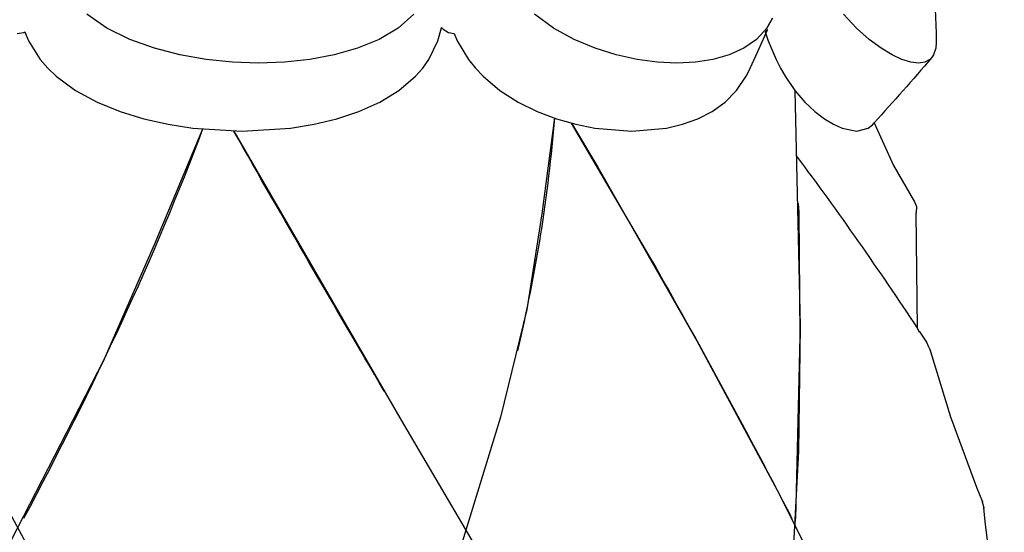
# Model space of a CAD drawing. Units: millimetres. Extents: x 38.3 to 44.8, y -10.4 to 38.7.
# Drawn here: x 41.5 to 44.4, y 26.2 to 27.7 of the extents above; entities that cross this region are included whole.
import ezdxf

# ---------------------------------------------------------------- set-up
doc = ezdxf.new("R2010")
doc.units = ezdxf.units.MM
doc.layers.add('Back vectors$Visible$Curves', color=7, linetype='Continuous', lineweight=30)

msp = doc.modelspace()

# ---------------------------------------------------------------- linework, layer by layer
at = {"layer": 'Back vectors$Visible$Curves', "color": 18, "lineweight": 30, "true_color": 0x000000}
for p, q in [((43.8251, 27.2325), (43.8251, 27.2325)), ((44.1864, 26.7064), (44.1897, 26.697)), ((44.1892, 26.6985), (44.1902, 26.6957)), ((44.3412, 26.2574), (44.3412, 26.2574)), ((44.3419, 26.2537), (44.3419, 26.2537))]:
    msp.add_line(p, q, dxfattribs=at)
at = {"layer": 'Back vectors$Visible$Curves', "color": 18, "lineweight": 30, "true_color": 0x000000, "extrusion": (0, 0, -1)}
for points in [[(-42.6807, 27.6826), (-42.6351, 27.6416), (-42.6351, 27.6416), (-42.579, 27.6087), (-42.579, 27.6087), (-42.5161, 27.5829), (-42.5161, 27.5829), (-42.4481, 27.5636), (-42.4481, 27.5636), (-42.3766, 27.5502), (-42.3766, 27.5502), (-42.3027, 27.5423), (-42.3027, 27.5423), (-42.2271, 27.5397), (-42.2271, 27.5397), (-42.1505, 27.5423), (-42.1505, 27.5423), (-42.0736, 27.5502), (-42.0736, 27.5502), (-41.9972, 27.5636), (-41.9972, 27.5636), (-41.9224, 27.5829), (-41.9224, 27.5829), (-41.8506, 27.6087), (-41.8506, 27.6087), (-41.7836, 27.6416), (-41.7836, 27.6416), (-41.7252, 27.6826)], [(-44.2037, 27.6972), (-44.2068, 27.6267), (-44.2068, 27.6267), (-44.2066, 27.5999), (-44.2066, 27.5999), (-44.205, 27.5829), (-44.205, 27.5829), (-44.1986, 27.5636), (-44.1986, 27.5636), (-44.193, 27.5552), (-44.193, 27.5552), (-44.1879, 27.5502), (-44.1879, 27.5502), (-44.1731, 27.5423), (-44.1731, 27.5423), (-44.1545, 27.5397), (-44.1545, 27.5397), (-44.1322, 27.5423), (-44.1322, 27.5423), (-44.1065, 27.5502), (-44.1065, 27.5502), (-44.0776, 27.5636), (-44.0776, 27.5636), (-44.0456, 27.5829), (-44.0456, 27.5829), (-44.0109, 27.6087), (-44.0109, 27.6087), (-43.974, 27.6416), (-43.974, 27.6416), (-43.9359, 27.6826)], [(-43.7939, 27.4597), (-43.8086, 26.7699), (-43.8086, 26.7699), (-43.8044, 26.4046), (-43.7852, 26.04)], [(-43.0909, 27.379), (-43.0548, 27.0983), (-43.0102, 26.8191), (-43.0102, 26.8191), (-42.9337, 26.5044), (-42.9337, 26.5044), (-42.8216, 26.1384)], [(-43.1414, 27.3635), (-43.2182, 27.235), (-43.2182, 27.235), (-43.5075, 26.7277), (-43.5075, 26.7277), (-43.7491, 26.2778), (-43.7491, 26.2778), (-44.0836, 25.6025), (-44.0836, 25.6025), (-44.3671, 24.9426)], [(-40.9816, 27.3461), (-41.1811, 26.8818), (-41.3918, 26.4228), (-41.3918, 26.4228), (-41.6687, 25.9097), (-41.9625, 25.4056), (-42.2563, 24.9015), (-42.2563, 24.9015), (-42.6169, 24.3046), (-42.9727, 23.7048), (-42.9727, 23.7048), (-43.1361, 23.4102), (-43.1361, 23.4102), (-43.4249, 22.8507), (-43.4249, 22.8507), (-43.5042, 22.6827), (-43.5788, 22.5187), (-43.5788, 22.5187), (-43.5962, 22.4791), (-43.6083, 22.4516), (-43.6083, 22.4516), (-43.6828, 22.2767), (-43.6828, 22.2767), (-43.7308, 22.1499)], [(-42.1544, 27.3408), (-42.65, 26.4839), (-42.65, 26.4839), (-43.0155, 25.8614), (-43.3701, 25.2329), (-43.3701, 25.2329), (-43.7299, 24.532), (-43.7299, 24.532), (-43.9392, 24.0643), (-43.9392, 24.0643), (-44.0675, 23.7216), (-44.0675, 23.7216), (-44.2257, 23.2343), (-44.2257, 23.2343), (-44.3086, 22.9534), (-44.3086, 22.9534), (-44.3158, 22.9252)], [(-43.8031, 27.1298), (-43.805, 27.1022), (-43.805, 27.1022), (-43.8083, 26.739), (-43.8083, 26.739), (-43.7952, 26.2073)], [(-44.1864, 26.7064), (-44.1792, 26.7227), (-44.1792, 26.7227), (-44.1789, 26.7232), (-44.1789, 26.7232), (-44.1575, 26.7558), (-44.1575, 26.7558), (-44.1574, 26.7526), (-44.1574, 26.7526), (-44.1523, 26.7638), (-44.1523, 26.7638), (-44.1482, 27.1013)], [(-44.3402, 26.26), (-44.3458, 26.2393), (-44.3458, 26.2393), (-44.346, 26.2371)], [(-44.3415, 26.2569), (-44.3412, 26.2574), (-44.3412, 26.2574), (-44.3412, 26.2574), (-44.3412, 26.2574), (-44.3415, 26.2569)], [(-44.4055, 25.8082), (-44.3759, 25.9861), (-44.3497, 26.199), (-44.3497, 26.199), (-44.3458, 26.2393)], [(-43.7775, 26.2232), (-43.7779, 26.2224), (-43.7779, 26.2224), (-43.7846, 26.2072)], [(-43.7854, 26.2072), (-43.7851, 26.2072), (-43.7851, 26.2072), (-43.7846, 26.2072)], [(-43.7954, 26.1849), (-43.7944, 26.1882), (-43.7944, 26.1882), (-43.7952, 26.2073)]]:
    msp.add_lwpolyline(points, dxfattribs=at)
at = {"layer": 'Back vectors$Visible$Curves', "color": 18, "lineweight": 30, "true_color": 0x000000}
for points in [[(43.7284, 27.6713), (43.712, 27.6416), (43.712, 27.6416), (43.6819, 27.6087), (43.6819, 27.6087), (43.6447, 27.5829), (43.6447, 27.5829), (43.6018, 27.5636), (43.6018, 27.5636), (43.5543, 27.5502), (43.5543, 27.5502), (43.5031, 27.5423), (43.5031, 27.5423), (43.4487, 27.5397), (43.4487, 27.5397), (43.3916, 27.5423), (43.3916, 27.5423), (43.3324, 27.5502), (43.3324, 27.5502), (43.2716, 27.5636), (43.2716, 27.5636), (43.2099, 27.5829), (43.2099, 27.5829), (43.1484, 27.6087), (43.1484, 27.6087), (43.0885, 27.6416), (43.0885, 27.6416), (43.0328, 27.6826)], [(41.522, 27.6261), (41.5407, 27.6293), (41.5407, 27.6293), (41.5435, 27.6305), (41.5435, 27.6305), (41.5544, 27.6047), (41.5544, 27.6047), (41.5888, 27.5497), (41.5888, 27.5497), (41.6108, 27.5244), (41.6108, 27.5244), (41.6359, 27.5009), (41.6359, 27.5009), (41.6924, 27.4597), (41.6924, 27.4597), (41.7553, 27.4257), (41.7553, 27.4257), (41.8224, 27.3984), (41.8224, 27.3984), (41.8921, 27.3769), (41.8921, 27.3769), (41.9631, 27.3608), (41.9631, 27.3608), (42.0349, 27.3495), (42.0349, 27.3495), (42.1789, 27.3407), (42.1789, 27.3407), (42.3204, 27.3495), (42.3204, 27.3495), (42.3892, 27.3608), (42.3892, 27.3608), (42.4558, 27.3769), (42.4558, 27.3769), (42.5201, 27.3984), (42.5201, 27.3984), (42.5809, 27.4257), (42.5809, 27.4257), (42.6366, 27.4597), (42.6366, 27.4597), (42.6854, 27.5009), (42.6854, 27.5009), (42.7065, 27.5244), (42.7065, 27.5244), (42.7245, 27.5497), (42.7245, 27.5497), (42.751, 27.6047), (42.751, 27.6047), (42.7613, 27.6429), (42.7613, 27.6429), (42.7615, 27.6436), (42.7615, 27.6436), (42.7659, 27.6392), (42.7659, 27.6392), (42.7813, 27.6293), (42.7813, 27.6293), (42.798, 27.6261), (42.798, 27.6261), (42.8072, 27.6047), (42.8072, 27.6047), (42.8402, 27.5497), (42.8402, 27.5497), (42.8603, 27.5244), (42.8603, 27.5244), (42.8826, 27.5009), (42.8826, 27.5009), (42.9318, 27.4597), (42.9318, 27.4597), (42.985, 27.4257), (42.985, 27.4257), (43.0406, 27.3984), (43.0406, 27.3984), (43.097, 27.3769), (43.097, 27.3769), (43.1533, 27.3608), (43.1533, 27.3608), (43.209, 27.3495), (43.209, 27.3495), (43.317, 27.3407), (43.317, 27.3407), (43.4181, 27.3495), (43.4181, 27.3495), (43.4653, 27.3608), (43.4653, 27.3608), (43.5099, 27.3769), (43.5099, 27.3769), (43.5516, 27.3984), (43.5516, 27.3984), (43.5897, 27.4257), (43.5897, 27.4257), (43.6233, 27.4597), (43.6233, 27.4597), (43.6513, 27.5009), (43.6513, 27.5009), (43.6581, 27.5143), (43.6581, 27.5143), (43.6858, 27.5736), (43.6858, 27.5736), (43.7137, 27.6365), (43.7137, 27.6365), (43.7113, 27.6392), (43.7113, 27.6392), (43.7108, 27.6397), (43.7108, 27.6397), (43.7284, 27.6713)], [(43.7129, 27.6348), (43.7069, 27.6312), (43.7069, 27.6312), (43.7159, 27.6047), (43.7159, 27.6047), (43.7387, 27.5497), (43.7387, 27.5497), (43.7516, 27.5244), (43.7516, 27.5244), (43.7652, 27.5009), (43.7652, 27.5009), (43.7939, 27.4597), (43.7939, 27.4597), (43.8232, 27.4257), (43.8232, 27.4257), (43.8523, 27.3984), (43.8523, 27.3984), (43.8803, 27.3769), (43.8803, 27.3769), (43.9068, 27.3608), (43.9068, 27.3608), (43.9314, 27.3495), (43.9314, 27.3495), (43.9745, 27.3407), (43.9745, 27.3407), (44.0081, 27.3495), (44.0081, 27.3495), (44.02, 27.3594), (44.02, 27.3594), (44.0248, 27.3647), (44.0248, 27.3647), (44.0821, 27.2397), (44.1432, 27.1339), (44.1432, 27.1339), (44.1488, 27.1197), (44.1488, 27.1197), (44.1482, 27.1013)], [(43.4791, 26.7782), (43.371, 26.9714), (43.371, 26.9714), (43.1414, 27.3635)], [(42.063, 27.3464), (41.9219, 27.0077), (41.7749, 26.6718), (41.7749, 26.6718), (41.448, 26.0359), (41.448, 26.0359), (40.7864, 24.871), (40.7864, 24.871), (40.4627, 24.3499), (40.1436, 23.8261), (40.1436, 23.8261), (39.8695, 23.3394), (39.8695, 23.3394), (39.8134, 23.236), (39.8134, 23.236), (39.6442, 22.9101), (39.4887, 22.5775), (39.4887, 22.5775), (39.3064, 22.1278), (39.1619, 21.6649)], [(44.1902, 26.6957), (44.2481, 26.5053), (44.3243, 26.2991), (44.3243, 26.2991), (44.3415, 26.2569)]]:
    msp.add_lwpolyline(points, dxfattribs=at)
for points in [[(44.193, 27.5552), (44.138, 27.4901), (44.0822, 27.4277), (44.0248, 27.3647)], [(43.0909, 27.379), (43.0734, 27.1544), (43.0369, 26.9268), (42.983, 26.6976)], [(42.063, 27.3464), (41.9243, 26.9729), (41.7441, 26.5913), (41.5403, 26.2073)], [(42.5942, 26.5803), (42.4458, 26.8328), (42.2987, 27.086), (42.1544, 27.3408)], [(44.1524, 26.7636), (44.0399, 26.9347), (43.9221, 27.1031), (43.7993, 27.2672)], [(43.7776, 26.2231), (43.6471, 26.4752), (43.5106, 26.7254), (43.371, 26.9714)]]:
    msp.add_open_spline(points, degree=3, dxfattribs=at)

doc.saveas('drawing.dxf')
